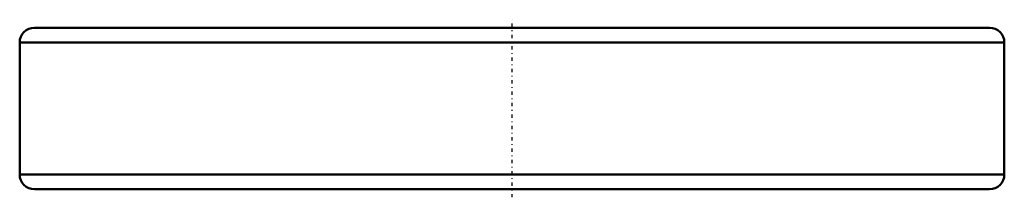
# Model space of a CAD drawing. Units: millimetres. Extents: x -67 to 67, y -1 to 23.
import ezdxf

# ---------------------------------------------------------------- set-up
doc = ezdxf.new("R2010")
doc.units = ezdxf.units.MM
doc.linetypes.add('Center', pattern=[1.5, 0.45, -0.5, 0.05, -0.5])
doc.layers.add('050', color=1, linetype='Continuous', lineweight=50)
doc.layers.add('MITTE', color=6, linetype='Center', lineweight=25)

msp = doc.modelspace()

# ---------------------------------------------------------------- linework, layer by layer
at = {"layer": '050'}
for p, q in [((-65, 22), (65, 22)), ((-67, 20), (67, 20)), ((-67, 20), (-67, 2)), ((67, 2), (67, 20)), ((-67, 2), (67, 2)), ((-65, 0), (65, 0))]:
    msp.add_line(p, q, dxfattribs=at)
for centre, start, end in [((-65, 20), 90, 180), ((65, 20), 360, 90), ((-65, 2), 180, 270), ((65, 2), 270, 360)]:
    msp.add_arc(centre, 2, start, end, dxfattribs=at)
at = {"layer": 'MITTE'}
msp.add_line((0, -1.1), (0, 23.1), dxfattribs=at)

doc.saveas('drawing.dxf')
